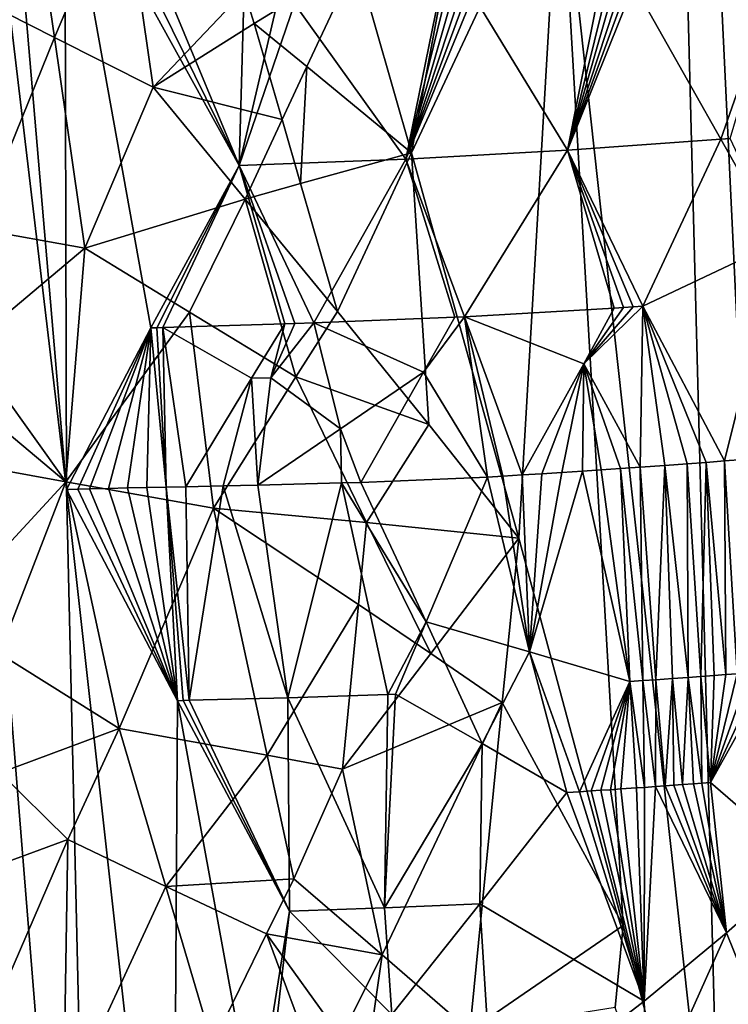
# Model space of a CAD drawing. Extents: x -293 to 293, y 0 to 826.
# Drawn here: x 201 to 213, y 57 to 73 of the extents above; entities that cross this region are included whole.
import ezdxf

# ---------------------------------------------------------------- set-up
doc = ezdxf.new("R2010")
doc.units = 0
doc.header["$MEASUREMENT"] = 0

msp = doc.modelspace()

# ---------------------------------------------------------------- linework, layer by layer
for points in [[(210.335724, 188.577286, -35.520882), (215.813873, 4.736486, -29.895941), (203.509735, 370.587799, -40.151211)], [(209.270493, 188.564438, -34.826363), (203.509735, 370.587799, -40.151211), (215.813873, 4.736486, -29.895941)], [(195.108063, 140.908524, -60.406567), (179.313522, 367.290314, -78.364983), (203.645447, 5.06532, -49.064262)], [(184.789124, 276.725037, -70.638588), (203.645447, 5.06532, -49.064262), (179.313522, 367.290314, -78.364983)], [(184.789124, 276.725037, -70.638588), (197.128571, 95.615028, -56.102814), (203.645447, 5.06532, -49.064262)], [(211.368668, 97.852875, -31.768385), (209.270493, 188.564438, -34.826363), (215.813873, 4.736486, -29.895941)], [(214.054123, 97.892273, -33.497181), (215.813873, 4.736486, -29.895941), (210.335724, 188.577286, -35.520882)], [(195.108063, 140.908524, -60.406567), (203.645447, 5.06532, -49.064262), (198.643555, 95.639328, -57.010319)], [(209.998795, 75.76297, -30.335938), (211.368668, 97.852875, -31.768385), (212.554581, 52.497963, -30.350124)], [(211.368668, 97.852875, -31.768385), (215.813873, 4.736486, -29.895941), (212.554581, 52.497963, -30.350124)], [(197.128571, 95.615028, -56.102814), (199.527451, 45.287182, -51.276165), (203.645447, 5.06532, -49.064262)], [(198.643555, 95.639328, -57.010319), (203.645447, 5.06532, -49.064262), (202.698288, 45.335522, -53.247623)], [(198.643555, 95.639328, -57.010319), (202.698288, 45.335522, -53.247623), (202.227371, 65.476692, -55.234043)], [(200.935074, 80.567215, -56.362164), (198.643555, 95.639328, -57.010319), (202.227371, 65.476692, -55.234043)], [(200.935074, 80.567215, -56.362164), (202.227371, 65.476692, -55.234043), (202.202652, 75.553192, -56.273552)], [(207.663605, 70.781364, -29.729721), (209.998795, 75.76297, -30.335938), (209.351318, 64.710503, -29.79253)], [(208.411545, 74.794052, -29.942535), (209.998795, 75.76297, -30.335938), (207.663605, 70.781364, -29.729721)], [(210.996399, 58.6101, -30.003712), (209.351318, 64.710503, -29.79253), (209.998795, 75.76297, -30.335938)], [(210.996399, 58.6101, -30.003712), (209.998795, 75.76297, -30.335938), (212.554581, 52.497963, -30.350124)], [(204.94838, 70.582375, -56.353413), (202.501343, 75.557274, -56.36092), (202.202652, 75.553192, -56.273552)], [(203.559006, 68.02343, -55.879177), (202.202652, 75.553192, -56.273552), (202.227371, 65.476692, -55.234043)], [(203.559006, 68.02343, -55.879177), (204.94838, 70.582375, -56.353413), (202.202652, 75.553192, -56.273552)], [(204.94838, 70.582375, -56.353413), (202.880142, 75.562683, -56.461113), (202.501343, 75.557274, -56.36092)], [(205.044586, 73.940392, -56.66761), (202.880142, 75.562683, -56.461113), (204.94838, 70.582375, -56.353413)], [(201.796967, 74.252739, -30.516624), (203.116928, 75.133698, -30.136797), (202.037445, 72.595726, -30.42704)], [(202.037445, 72.595726, -30.42704), (203.116928, 75.133698, -30.136797), (203.59581, 71.817665, -29.992453)], [(205.028015, 73.33007, -29.79479), (203.59581, 71.817665, -29.992453), (203.116928, 75.133698, -30.136797)], [(208.411545, 74.794052, -29.942535), (207.663605, 70.781364, -29.729721), (206.798279, 73.812691, -29.753828)], [(201.796967, 74.252739, -30.516624), (202.037445, 72.595726, -30.42704), (200.53212, 73.366913, -31.036964)], [(205.044586, 73.940392, -56.66761), (204.94838, 70.582375, -56.353413), (205.542618, 73.119698, -56.629093)], [(205.028015, 73.33007, -29.79479), (206.798279, 73.812691, -29.753828), (205.184555, 72.820099, -29.771095)], [(205.184555, 72.820099, -29.771095), (206.798279, 73.812691, -29.753828), (206.013138, 72.143181, -29.710453)], [(206.013138, 72.143181, -29.710453), (206.798279, 73.812691, -29.753828), (207.663605, 70.781364, -29.729721)], [(213.482864, 73.698273, -54.57793), (211.165421, 73.429665, -55.740891), (212.537155, 70.995872, -54.957539)], [(213.482864, 73.698273, -54.57793), (212.537155, 70.995872, -54.957539), (212.681091, 71.00721, -54.882462)], [(208.632446, 73.263687, -56.446869), (210.119614, 70.822037, -55.914829), (210.627609, 73.391937, -55.936378)], [(211.165421, 73.429665, -55.740891), (210.119614, 70.822037, -55.914829), (212.537155, 70.995872, -54.957539)], [(211.165421, 73.429665, -55.740891), (211.070419, 73.422897, -55.777321), (210.119614, 70.822037, -55.914829)], [(211.070419, 73.422897, -55.777321), (210.971954, 73.415924, -55.814213), (210.119614, 70.822037, -55.914829)], [(210.971954, 73.415924, -55.814213), (210.860992, 73.408134, -55.854733), (210.119614, 70.822037, -55.914829)], [(210.860992, 73.408134, -55.854733), (210.756653, 73.400864, -55.89183), (210.119614, 70.822037, -55.914829)], [(210.756653, 73.400864, -55.89183), (210.627609, 73.391937, -55.936378), (210.119614, 70.822037, -55.914829)], [(202.037445, 72.595726, -30.42704), (200.8172, 69.583565, -30.917055), (200.53212, 73.366913, -31.036964)], [(205.028015, 73.33007, -29.79479), (205.184555, 72.820099, -29.771095), (203.59581, 71.817665, -29.992453)], [(205.817657, 73.126953, -56.641441), (207.575073, 70.679901, -56.384834), (208.091629, 73.231895, -56.530453)], [(208.632446, 73.263687, -56.446869), (208.523895, 73.257202, -56.465458), (207.575073, 70.679901, -56.384834)], [(208.632446, 73.263687, -56.446869), (207.575073, 70.679901, -56.384834), (210.119614, 70.822037, -55.914829)], [(208.523895, 73.257202, -56.465458), (208.418365, 73.250954, -56.482655), (207.575073, 70.679901, -56.384834)], [(208.418365, 73.250954, -56.482655), (208.31015, 73.244591, -56.499393), (207.575073, 70.679901, -56.384834)], [(208.31015, 73.244591, -56.499393), (208.199509, 73.238144, -56.515575), (207.575073, 70.679901, -56.384834)], [(208.199509, 73.238144, -56.515575), (208.091629, 73.231895, -56.530453), (207.575073, 70.679901, -56.384834)], [(205.817657, 73.126953, -56.641441), (205.542618, 73.119698, -56.629093), (204.94838, 70.582375, -56.353413)], [(205.817657, 73.126953, -56.641441), (204.94838, 70.582375, -56.353413), (207.575073, 70.679901, -56.384834)], [(205.184555, 72.820099, -29.771095), (205.623398, 71.307434, -29.709726), (203.59581, 71.817665, -29.992453)], [(205.184555, 72.820099, -29.771095), (206.013138, 72.143181, -29.710453), (205.623398, 71.307434, -29.709726)], [(202.037445, 72.595726, -30.42704), (202.516724, 69.281296, -30.253574), (200.8172, 69.583565, -30.917055)], [(202.037445, 72.595726, -30.42704), (203.59581, 71.817665, -29.992453), (202.516724, 69.281296, -30.253574)], [(206.013138, 72.143181, -29.710453), (205.914886, 70.298637, -29.674246), (205.623398, 71.307434, -29.709726)], [(206.013138, 72.143181, -29.710453), (207.663605, 70.781364, -29.729721), (205.914886, 70.298637, -29.674246)], [(205.043594, 70.052635, -29.73457), (202.516724, 69.281296, -30.253574), (203.59581, 71.817665, -29.992453)], [(205.623398, 71.307434, -29.709726), (205.043594, 70.052635, -29.73457), (203.59581, 71.817665, -29.992453)], [(205.623398, 71.307434, -29.709726), (205.914886, 70.298637, -29.674246), (205.043594, 70.052635, -29.73457)], [(210.119614, 70.822037, -55.914829), (211.304916, 68.367485, -55.340649), (212.537155, 70.995872, -54.957539)], [(211.304916, 68.367485, -55.340649), (213.451874, 69.378578, -54.33947), (212.537155, 70.995872, -54.957539)], [(212.681091, 71.00721, -54.882462), (212.537155, 70.995872, -54.957539), (213.451874, 69.378578, -54.33947)], [(205.914886, 70.298637, -29.674246), (207.663605, 70.781364, -29.729721), (206.494904, 68.28019, -29.616199)], [(207.935486, 66.499672, -29.636339), (206.494904, 68.28019, -29.616199), (207.663605, 70.781364, -29.729721)], [(207.575073, 70.679901, -56.384834), (208.499268, 68.198349, -56.075073), (210.119614, 70.822037, -55.914829)], [(207.935486, 66.499672, -29.636339), (207.663605, 70.781364, -29.729721), (209.351318, 64.710503, -29.79253)], [(208.499268, 68.198349, -56.075073), (210.854095, 68.335907, -55.503773), (210.119614, 70.822037, -55.914829)], [(210.119614, 70.822037, -55.914829), (211.002106, 68.346161, -55.452244), (211.152405, 68.356689, -55.3979)], [(210.119614, 70.822037, -55.914829), (211.152405, 68.356689, -55.3979), (211.304916, 68.367485, -55.340649)], [(210.119614, 70.822037, -55.914829), (210.854095, 68.335907, -55.503773), (211.002106, 68.346161, -55.452244)], [(203.652756, 68.026886, -55.900517), (204.94838, 70.582375, -56.353413), (203.559006, 68.02343, -55.879177)], [(203.746857, 68.030182, -55.921204), (204.94838, 70.582375, -56.353413), (203.652756, 68.026886, -55.900517)], [(203.746857, 68.030182, -55.921204), (205.665817, 68.088478, -56.189953), (204.94838, 70.582375, -56.353413)], [(204.94838, 70.582375, -56.353413), (206.123749, 68.101028, -56.212147), (207.575073, 70.679901, -56.384834)], [(204.94838, 70.582375, -56.353413), (205.824631, 68.092766, -56.199444), (206.123749, 68.101028, -56.212147)], [(204.94838, 70.582375, -56.353413), (205.665817, 68.088478, -56.189953), (205.824631, 68.092766, -56.199444)], [(206.123749, 68.101028, -56.212147), (208.346512, 68.19471, -56.09708), (207.575073, 70.679901, -56.384834)], [(207.575073, 70.679901, -56.384834), (208.346512, 68.19471, -56.09708), (208.499268, 68.198349, -56.075073)], [(205.043594, 70.052635, -29.73457), (205.914886, 70.298637, -29.674246), (206.494904, 68.28019, -29.616199)], [(205.043594, 70.052635, -29.73457), (204.163437, 68.270248, -29.835173), (202.516724, 69.281296, -30.253574)], [(205.043594, 70.052635, -29.73457), (205.838364, 67.249832, -29.615221), (204.163437, 68.270248, -29.835173)], [(205.043594, 70.052635, -29.73457), (206.494904, 68.28019, -29.616199), (205.838364, 67.249832, -29.615221)], [(200.8172, 69.583565, -30.917055), (202.516724, 69.281296, -30.253574), (200.686188, 67.741608, -30.988722)], [(211.304916, 68.367485, -55.340649), (212.594254, 65.926941, -54.605305), (213.451874, 69.378578, -54.33947)], [(213.451874, 69.378578, -54.33947), (212.594254, 65.926941, -54.605305), (212.892975, 65.950378, -54.450996)], [(200.686188, 67.741608, -30.988722), (202.516724, 69.281296, -30.253574), (202.217087, 65.598694, -30.33803)], [(204.163437, 68.270248, -29.835173), (202.217087, 65.598694, -30.33803), (202.516724, 69.281296, -30.253574)], [(204.163437, 68.270248, -29.835173), (204.544052, 65.183945, -29.725519), (202.217087, 65.598694, -30.33803)], [(204.163437, 68.270248, -29.835173), (205.838364, 67.249832, -29.615221), (204.544052, 65.183945, -29.725519)], [(207.935486, 66.499672, -29.636339), (205.838364, 67.249832, -29.615221), (206.494904, 68.28019, -29.616199)], [(208.499268, 68.198349, -56.075073), (210.375702, 67.458275, -55.59639), (210.854095, 68.335907, -55.503773)], [(211.304916, 68.367485, -55.340649), (210.375702, 67.458275, -55.59639), (211.265686, 65.828697, -55.181232)], [(211.304916, 68.367485, -55.340649), (211.152405, 68.356689, -55.3979), (210.375702, 67.458275, -55.59639)], [(211.152405, 68.356689, -55.3979), (211.002106, 68.346161, -55.452244), (210.375702, 67.458275, -55.59639)], [(211.002106, 68.346161, -55.452244), (210.854095, 68.335907, -55.503773), (210.375702, 67.458275, -55.59639)], [(211.304916, 68.367485, -55.340649), (211.265686, 65.828697, -55.181232), (211.651031, 65.856224, -55.031887)], [(211.304916, 68.367485, -55.340649), (212.304825, 65.904716, -54.74577), (212.594254, 65.926941, -54.605305)], [(211.304916, 68.367485, -55.340649), (212.005386, 65.882225, -54.882057), (212.304825, 65.904716, -54.74577)], [(211.304916, 68.367485, -55.340649), (211.651031, 65.856224, -55.031887), (212.005386, 65.882225, -54.882057)], [(206.123749, 68.101028, -56.212147), (205.445633, 67.238785, -56.097729), (206.545425, 66.430588, -56.074375)], [(206.123749, 68.101028, -56.212147), (205.824631, 68.092766, -56.199444), (205.445633, 67.238785, -56.097729)], [(206.123749, 68.101028, -56.212147), (207.852264, 67.324181, -56.086544), (208.346512, 68.19471, -56.09708)], [(206.123749, 68.101028, -56.212147), (206.545425, 66.430588, -56.074375), (207.852264, 67.324181, -56.086544)], [(208.499268, 68.198349, -56.075073), (208.346512, 68.19471, -56.09708), (207.852264, 67.324181, -56.086544)], [(208.499268, 68.198349, -56.075073), (207.852264, 67.324181, -56.086544), (208.859756, 65.672775, -55.81995)], [(208.499268, 68.198349, -56.075073), (208.859756, 65.672775, -55.81995), (209.101395, 65.687256, -55.777405)], [(208.499268, 68.198349, -56.075073), (209.101395, 65.687256, -55.777405), (209.40715, 65.705948, -55.716892)], [(208.499268, 68.198349, -56.075073), (209.40715, 65.705948, -55.716892), (210.375702, 67.458275, -55.59639)], [(203.559006, 68.02343, -55.879177), (202.227371, 65.476692, -55.234043), (202.407867, 65.48214, -55.297153)], [(203.559006, 68.02343, -55.879177), (202.407867, 65.48214, -55.297153), (202.58963, 65.487366, -55.357731)], [(203.559006, 68.02343, -55.879177), (202.58963, 65.487366, -55.357731), (202.887726, 65.495392, -55.450722)], [(203.559006, 68.02343, -55.879177), (202.887726, 65.495392, -55.450722), (203.18895, 65.502831, -55.536835)], [(203.559006, 68.02343, -55.879177), (203.18895, 65.502831, -55.536835), (203.493149, 65.509689, -55.615944)], [(203.559006, 68.02343, -55.879177), (203.493149, 65.509689, -55.615944), (203.800171, 65.515961, -55.687943)], [(203.652756, 68.026886, -55.900517), (203.559006, 68.02343, -55.879177), (203.800171, 65.515961, -55.687943)], [(203.746857, 68.030182, -55.921204), (203.652756, 68.026886, -55.900517), (203.800171, 65.515961, -55.687943)], [(203.746857, 68.030182, -55.921204), (205.141983, 67.2313, -56.068172), (205.665817, 68.088478, -56.189953)], [(203.746857, 68.030182, -55.921204), (203.800171, 65.515961, -55.687943), (204.109863, 65.521645, -55.752716)], [(203.746857, 68.030182, -55.921204), (204.109863, 65.521645, -55.752716), (205.141983, 67.2313, -56.068172)], [(205.665817, 68.088478, -56.189953), (205.141983, 67.2313, -56.068172), (205.445633, 67.238785, -56.097729)], [(205.824631, 68.092766, -56.199444), (205.665817, 68.088478, -56.189953), (205.445633, 67.238785, -56.097729)], [(200.686188, 67.741608, -30.988722), (202.217087, 65.598694, -30.33803), (200.366776, 67.152985, -31.156969)], [(206.545425, 66.430588, -56.074375), (206.8647, 65.586731, -56.000084), (207.852264, 67.324181, -56.086544)], [(207.852264, 67.324181, -56.086544), (206.8647, 65.586731, -56.000084), (208.859756, 65.672775, -55.81995)], [(210.375702, 67.458275, -55.59639), (209.40715, 65.705948, -55.716892), (209.717377, 65.725334, -55.64777)], [(210.375702, 67.458275, -55.59639), (209.717377, 65.725334, -55.64777), (210.031769, 65.745422, -55.569637)], [(210.375702, 67.458275, -55.59639), (210.031769, 65.745422, -55.569637), (210.354675, 65.766518, -55.480766)], [(210.375702, 67.458275, -55.59639), (210.354675, 65.766518, -55.480766), (210.651733, 65.786354, -55.391136)], [(210.375702, 67.458275, -55.59639), (210.651733, 65.786354, -55.391136), (210.955536, 65.807076, -55.291489)], [(210.375702, 67.458275, -55.59639), (210.955536, 65.807076, -55.291489), (211.265686, 65.828697, -55.181232)], [(205.141983, 67.2313, -56.068172), (204.109863, 65.521645, -55.752716), (204.696442, 65.533432, -55.854465)], [(205.838364, 67.249832, -29.615221), (206.952927, 64.959366, -29.540752), (204.544052, 65.183945, -29.725519)], [(205.141983, 67.2313, -56.068172), (204.696442, 65.533432, -55.854465), (205.244492, 65.544754, -55.925152)], [(205.445633, 67.238785, -56.097729), (205.141983, 67.2313, -56.068172), (205.244492, 65.544754, -55.925152)], [(206.545425, 66.430588, -56.074375), (205.445633, 67.238785, -56.097729), (205.244492, 65.544754, -55.925152)], [(207.935486, 66.499672, -29.636339), (206.952927, 64.959366, -29.540752), (205.838364, 67.249832, -29.615221)], [(200.366776, 67.152985, -31.156969), (202.217087, 65.598694, -30.33803), (200.030182, 65.998489, -31.355198)], [(206.545425, 66.430588, -56.074375), (205.244492, 65.544754, -55.925152), (206.5578, 65.581711, -56.001472)], [(206.545425, 66.430588, -56.074375), (206.5578, 65.581711, -56.001472), (206.8647, 65.586731, -56.000084)], [(207.935486, 66.499672, -29.636339), (209.351318, 64.710503, -29.79253), (206.952927, 64.959366, -29.540752)], [(200.030182, 65.998489, -31.355198), (202.217087, 65.598694, -30.33803), (200.258621, 63.479073, -31.250332)], [(212.613983, 62.562012, -54.379539), (212.594254, 65.926941, -54.605305), (212.304825, 65.904716, -54.74577)], [(212.791397, 62.575768, -54.290997), (212.892975, 65.950378, -54.450996), (212.594254, 65.926941, -54.605305)], [(212.791397, 62.575768, -54.290997), (212.594254, 65.926941, -54.605305), (212.613983, 62.562012, -54.379539)], [(211.104019, 62.451939, -55.005016), (210.651733, 65.786354, -55.391136), (210.354675, 65.766518, -55.480766)], [(211.104019, 62.451939, -55.005016), (210.955536, 65.807076, -55.291489), (210.651733, 65.786354, -55.391136)], [(211.307053, 62.466049, -54.933567), (211.265686, 65.828697, -55.181232), (210.955536, 65.807076, -55.291489)], [(211.307053, 62.466049, -54.933567), (210.955536, 65.807076, -55.291489), (211.104019, 62.451939, -55.005016)], [(211.511108, 62.480442, -54.857937), (211.651031, 65.856224, -55.031887), (211.265686, 65.828697, -55.181232)], [(211.511108, 62.480442, -54.857937), (211.265686, 65.828697, -55.181232), (211.307053, 62.466049, -54.933567)], [(211.776901, 62.499508, -54.753563), (211.651031, 65.856224, -55.031887), (211.511108, 62.480442, -54.857937)], [(212.022446, 62.517448, -54.651108), (212.005386, 65.882225, -54.882057), (211.651031, 65.856224, -55.031887)], [(212.022446, 62.517448, -54.651108), (211.651031, 65.856224, -55.031887), (211.776901, 62.499508, -54.753563)], [(212.220062, 62.53212, -54.564339), (212.304825, 65.904716, -54.74577), (212.005386, 65.882225, -54.882057)], [(212.220062, 62.53212, -54.564339), (212.005386, 65.882225, -54.882057), (212.022446, 62.517448, -54.651108)], [(212.429214, 62.547886, -54.468208), (212.304825, 65.904716, -54.74577), (212.220062, 62.53212, -54.564339)], [(212.613983, 62.562012, -54.379539), (212.304825, 65.904716, -54.74577), (212.429214, 62.547886, -54.468208)], [(207.893845, 63.39183, -55.763592), (208.859756, 65.672775, -55.81995), (206.8647, 65.586731, -56.000084)], [(209.521805, 62.917747, -55.481522), (208.859756, 65.672775, -55.81995), (207.893845, 63.39183, -55.763592)], [(209.521805, 62.917747, -55.481522), (209.101395, 65.687256, -55.777405), (208.859756, 65.672775, -55.81995)], [(209.521805, 62.917747, -55.481522), (209.40715, 65.705948, -55.716892), (209.101395, 65.687256, -55.777405)], [(209.521805, 62.917747, -55.481522), (209.717377, 65.725334, -55.64777), (209.40715, 65.705948, -55.716892)], [(209.521805, 62.917747, -55.481522), (211.104019, 62.451939, -55.005016), (210.354675, 65.766518, -55.480766)], [(209.521805, 62.917747, -55.481522), (210.354675, 65.766518, -55.480766), (210.031769, 65.745422, -55.569637)], [(209.521805, 62.917747, -55.481522), (210.031769, 65.745422, -55.569637), (209.717377, 65.725334, -55.64777)], [(200.258621, 63.479073, -31.250332), (202.217087, 65.598694, -30.33803), (201.165161, 62.892311, -30.778923)], [(201.165161, 62.892311, -30.778923), (202.217087, 65.598694, -30.33803), (203.059647, 61.711853, -30.038925)], [(202.217087, 65.598694, -30.33803), (204.544052, 65.183945, -29.725519), (203.059647, 61.711853, -30.038925)], [(203.974869, 62.149708, -55.3979), (202.407867, 65.48214, -55.297153), (202.227371, 65.476692, -55.234043)], [(203.901871, 50.391613, -54.209648), (202.227371, 65.476692, -55.234043), (202.698288, 45.335522, -53.247623)], [(203.974869, 62.149708, -55.3979), (202.227371, 65.476692, -55.234043), (203.901871, 50.391613, -54.209648)], [(203.974869, 62.149708, -55.3979), (202.58963, 65.487366, -55.357731), (202.407867, 65.48214, -55.297153)], [(203.974869, 62.149708, -55.3979), (202.887726, 65.495392, -55.450722), (202.58963, 65.487366, -55.357731)], [(203.974869, 62.149708, -55.3979), (203.18895, 65.502831, -55.536835), (202.887726, 65.495392, -55.450722)], [(203.974869, 62.149708, -55.3979), (203.493149, 65.509689, -55.615944), (203.18895, 65.502831, -55.536835)], [(203.974869, 62.149708, -55.3979), (203.800171, 65.515961, -55.687943), (203.493149, 65.509689, -55.615944)], [(204.16037, 62.156433, -55.43821), (204.109863, 65.521645, -55.752716), (203.800171, 65.515961, -55.687943)], [(204.067444, 62.153149, -55.418377), (203.800171, 65.515961, -55.687943), (203.974869, 62.149708, -55.3979)], [(204.16037, 62.156433, -55.43821), (203.800171, 65.515961, -55.687943), (204.067444, 62.153149, -55.418377)], [(204.16037, 62.156433, -55.43821), (204.696442, 65.533432, -55.854465), (204.109863, 65.521645, -55.752716)], [(205.717422, 62.196133, -55.666359), (204.696442, 65.533432, -55.854465), (204.16037, 62.156433, -55.43821)], [(205.717422, 62.196133, -55.666359), (205.244492, 65.544754, -55.925152), (204.696442, 65.533432, -55.854465)], [(205.717422, 62.196133, -55.666359), (206.5578, 65.581711, -56.001472), (205.244492, 65.544754, -55.925152)], [(205.717422, 62.196133, -55.666359), (207.290161, 62.246838, -55.706718), (206.5578, 65.581711, -56.001472)], [(207.893845, 63.39183, -55.763592), (206.8647, 65.586731, -56.000084), (206.5578, 65.581711, -56.001472)], [(207.893845, 63.39183, -55.763592), (206.5578, 65.581711, -56.001472), (207.290161, 62.246838, -55.706718)], [(205.390991, 61.290943, -29.543697), (203.059647, 61.711853, -30.038925), (204.544052, 65.183945, -29.725519)], [(206.826752, 63.663994, -29.508968), (205.390991, 61.290943, -29.543697), (204.544052, 65.183945, -29.725519)], [(206.952927, 64.959366, -29.540752), (206.826752, 63.663994, -29.508968), (204.544052, 65.183945, -29.725519)], [(206.952927, 64.959366, -29.540752), (207.965515, 62.896343, -29.539417), (206.826752, 63.663994, -29.508968)], [(206.952927, 64.959366, -29.540752), (209.351318, 64.710503, -29.79253), (207.965515, 62.896343, -29.539417)], [(207.965515, 62.896343, -29.539417), (209.351318, 64.710503, -29.79253), (209.092255, 62.123104, -29.661381)], [(210.996399, 58.6101, -30.003712), (209.092255, 62.123104, -29.661381), (209.351318, 64.710503, -29.79253)], [(206.826752, 63.663994, -29.508968), (206.577927, 61.072983, -29.453665), (205.390991, 61.290943, -29.543697)], [(206.826752, 63.663994, -29.508968), (207.965515, 62.896343, -29.539417), (206.577927, 61.072983, -29.453665)], [(207.893845, 63.39183, -55.763592), (207.290161, 62.246838, -55.706718), (207.411835, 62.253216, -55.702148)], [(208.77359, 61.47533, -55.506226), (207.893845, 63.39183, -55.763592), (207.411835, 62.253216, -55.702148)], [(209.521805, 62.917747, -55.481522), (207.893845, 63.39183, -55.763592), (208.77359, 61.47533, -55.506226)], [(201.165161, 62.892311, -30.778923), (203.059647, 61.711853, -30.038925), (201.185226, 61.014816, -30.777861)], [(207.965515, 62.896343, -29.539417), (209.092255, 62.123104, -29.661381), (206.577927, 61.072983, -29.453665)], [(209.521805, 62.917747, -55.481522), (208.77359, 61.47533, -55.506226), (210.110413, 60.703384, -55.178036)], [(209.521805, 62.917747, -55.481522), (210.110413, 60.703384, -55.178036), (210.308151, 60.716125, -55.126907)], [(209.521805, 62.917747, -55.481522), (210.308151, 60.716125, -55.126907), (211.104019, 62.451939, -55.005016)], [(212.022446, 62.517448, -54.651108), (211.776901, 62.499508, -54.753563), (211.931961, 60.827839, -54.576664)], [(212.022446, 62.517448, -54.651108), (211.931961, 60.827839, -54.576664), (212.102631, 60.840359, -54.504559)], [(212.220062, 62.53212, -54.564339), (212.022446, 62.517448, -54.651108), (212.234314, 60.850124, -54.446953)], [(212.022446, 62.517448, -54.651108), (212.102631, 60.840359, -54.504559), (212.234314, 60.850124, -54.446953)], [(212.429214, 62.547886, -54.468208), (212.220062, 62.53212, -54.564339), (212.37291, 60.860504, -54.384438)], [(212.220062, 62.53212, -54.564339), (212.234314, 60.850124, -54.446953), (212.37291, 60.860504, -54.384438)], [(213.355911, 62.620777, -53.986229), (213.18335, 62.606812, -54.083214), (212.37291, 60.860504, -54.384438)], [(213.860306, 59.572666, -53.498444), (213.355911, 62.620777, -53.986229), (212.37291, 60.860504, -54.384438)], [(213.18335, 62.606812, -54.083214), (212.9897, 62.591354, -54.188007), (212.37291, 60.860504, -54.384438)], [(212.9897, 62.591354, -54.188007), (212.791397, 62.575768, -54.290997), (212.37291, 60.860504, -54.384438)], [(212.791397, 62.575768, -54.290997), (212.613983, 62.562012, -54.379539), (212.37291, 60.860504, -54.384438)], [(212.613983, 62.562012, -54.379539), (212.429214, 62.547886, -54.468208), (212.37291, 60.860504, -54.384438)], [(211.104019, 62.451939, -55.005016), (210.308151, 60.716125, -55.126907), (210.491501, 60.7281, -55.07653)], [(211.104019, 62.451939, -55.005016), (210.491501, 60.7281, -55.07653), (210.64769, 60.738422, -55.031334)], [(211.104019, 62.451939, -55.005016), (210.64769, 60.738422, -55.031334), (210.799866, 60.748596, -54.985256)], [(211.104019, 62.451939, -55.005016), (210.799866, 60.748596, -54.985256), (210.958298, 60.7593, -54.935116)], [(211.104019, 62.451939, -55.005016), (210.958298, 60.7593, -54.935116), (211.205307, 60.776237, -54.852459)], [(211.307053, 62.466049, -54.933567), (211.104019, 62.451939, -55.005016), (211.334625, 60.785225, -54.806984)], [(211.104019, 62.451939, -55.005016), (211.205307, 60.776237, -54.852459), (211.334625, 60.785225, -54.806984)], [(211.511108, 62.480442, -54.857937), (211.307053, 62.466049, -54.933567), (211.508774, 60.797462, -54.743305)], [(211.307053, 62.466049, -54.933567), (211.334625, 60.785225, -54.806984), (211.508774, 60.797462, -54.743305)], [(211.511108, 62.480442, -54.857937), (211.508774, 60.797462, -54.743305), (211.656937, 60.807991, -54.686901)], [(211.776901, 62.499508, -54.753563), (211.511108, 62.480442, -54.857937), (211.656937, 60.807991, -54.686901)], [(211.776901, 62.499508, -54.753563), (211.656937, 60.807991, -54.686901), (211.794327, 60.81786, -54.632736)], [(211.776901, 62.499508, -54.753563), (211.794327, 60.81786, -54.632736), (211.931961, 60.827839, -54.576664)], [(207.240204, 58.88773, -55.425102), (207.290161, 62.246838, -55.706718), (205.717422, 62.196133, -55.666359)], [(207.240204, 58.88773, -55.425102), (208.77359, 61.47533, -55.506226), (207.411835, 62.253216, -55.702148)], [(207.240204, 58.88773, -55.425102), (207.411835, 62.253216, -55.702148), (207.290161, 62.246838, -55.706718)], [(203.974869, 62.149708, -55.3979), (203.901871, 50.391613, -54.209648), (205.199646, 55.462502, -54.986847)], [(204.067444, 62.153149, -55.418377), (203.974869, 62.149708, -55.3979), (205.739792, 58.83432, -55.364616)], [(203.974869, 62.149708, -55.3979), (205.199646, 55.462502, -54.986847), (205.739792, 58.83432, -55.364616)], [(204.16037, 62.156433, -55.43821), (204.067444, 62.153149, -55.418377), (205.739792, 58.83432, -55.364616)], [(205.717422, 62.196133, -55.666359), (204.16037, 62.156433, -55.43821), (205.739792, 58.83432, -55.364616)], [(207.240204, 58.88773, -55.425102), (205.717422, 62.196133, -55.666359), (205.739792, 58.83432, -55.364616)], [(207.201645, 58.149151, -29.381636), (206.577927, 61.072983, -29.453665), (209.092255, 62.123104, -29.661381)], [(207.201645, 58.149151, -29.381636), (209.092255, 62.123104, -29.661381), (208.582687, 56.946846, -29.433823)], [(210.996399, 58.6101, -30.003712), (208.582687, 56.946846, -29.433823), (209.092255, 62.123104, -29.661381)], [(201.185226, 61.014816, -30.777861), (203.059647, 61.711853, -30.038925), (202.249893, 59.966003, -30.313299)], [(203.793961, 59.224495, -29.813095), (202.249893, 59.966003, -30.313299), (203.059647, 61.711853, -30.038925)], [(203.793961, 59.224495, -29.813095), (203.059647, 61.711853, -30.038925), (205.390991, 61.290943, -29.543697)], [(207.240204, 58.88773, -55.425102), (208.737183, 58.950386, -55.312458), (208.77359, 61.47533, -55.506226)], [(208.77359, 61.47533, -55.506226), (208.737183, 58.950386, -55.312458), (210.110413, 60.703384, -55.178036)], [(203.793961, 59.224495, -29.813095), (205.390991, 61.290943, -29.543697), (205.811493, 59.343632, -29.464882)], [(205.390991, 61.290943, -29.543697), (206.577927, 61.072983, -29.453665), (205.811493, 59.343632, -29.464882)], [(201.185226, 61.014816, -30.777861), (202.249893, 59.966003, -30.313299), (200.322083, 59.254932, -31.260744)], [(207.201645, 58.149151, -29.381636), (205.811493, 59.343632, -29.464882), (206.577927, 61.072983, -29.453665)], [(212.625702, 58.492203, -54.110802), (211.656937, 60.807991, -54.686901), (211.508774, 60.797462, -54.743305)], [(212.625702, 58.492203, -54.110802), (211.794327, 60.81786, -54.632736), (211.656937, 60.807991, -54.686901)], [(212.625702, 58.492203, -54.110802), (211.931961, 60.827839, -54.576664), (211.794327, 60.81786, -54.632736)], [(212.625702, 58.492203, -54.110802), (212.102631, 60.840359, -54.504559), (211.931961, 60.827839, -54.576664)], [(212.625702, 58.492203, -54.110802), (212.234314, 60.850124, -54.446953), (212.102631, 60.840359, -54.504559)], [(212.625702, 58.492203, -54.110802), (212.37291, 60.860504, -54.384438), (212.234314, 60.850124, -54.446953)], [(212.625702, 58.492203, -54.110802), (213.860306, 59.572666, -53.498444), (212.37291, 60.860504, -54.384438)], [(211.327759, 57.416622, -54.574749), (210.110413, 60.703384, -55.178036), (208.737183, 58.950386, -55.312458)], [(211.327759, 57.416622, -54.574749), (210.308151, 60.716125, -55.126907), (210.110413, 60.703384, -55.178036)], [(211.327759, 57.416622, -54.574749), (210.491501, 60.7281, -55.07653), (210.308151, 60.716125, -55.126907)], [(211.327759, 57.416622, -54.574749), (210.64769, 60.738422, -55.031334), (210.491501, 60.7281, -55.07653)], [(211.327759, 57.416622, -54.574749), (210.799866, 60.748596, -54.985256), (210.64769, 60.738422, -55.031334)], [(211.327759, 57.416622, -54.574749), (210.958298, 60.7593, -54.935116), (210.799866, 60.748596, -54.985256)], [(211.327759, 57.416622, -54.574749), (211.205307, 60.776237, -54.852459), (210.958298, 60.7593, -54.935116)], [(211.327759, 57.416622, -54.574749), (211.334625, 60.785225, -54.806984), (211.205307, 60.776237, -54.852459)], [(211.327759, 57.416622, -54.574749), (211.508774, 60.797462, -54.743305), (211.334625, 60.785225, -54.806984)], [(212.625702, 58.492203, -54.110802), (211.508774, 60.797462, -54.743305), (211.327759, 57.416622, -54.574749)], [(200.322083, 59.254932, -31.260744), (202.249893, 59.966003, -30.313299), (200.734848, 56.469315, -31.050518)], [(202.183289, 55.734493, -30.338848), (200.734848, 56.469315, -31.050518), (202.249893, 59.966003, -30.313299)], [(203.793961, 59.224495, -29.813095), (202.183289, 55.734493, -30.338848), (202.249893, 59.966003, -30.313299)], [(212.625702, 58.492203, -54.110802), (213.667786, 55.904255, -53.393402), (213.860306, 59.572666, -53.498444)], [(203.793961, 59.224495, -29.813095), (205.811493, 59.343632, -29.464882), (205.379272, 58.474983, -29.498121)], [(207.201645, 58.149151, -29.381636), (205.379272, 58.474983, -29.498121), (205.811493, 59.343632, -29.464882)], [(203.793961, 59.224495, -29.813095), (204.528244, 56.735538, -29.6166), (202.183289, 55.734493, -30.338848)], [(203.793961, 59.224495, -29.813095), (205.379272, 58.474983, -29.498121), (204.528244, 56.735538, -29.6166)], [(207.240204, 58.88773, -55.425102), (207.353256, 57.205914, -55.280312), (208.737183, 58.950386, -55.312458)], [(208.737183, 58.950386, -55.312458), (207.353256, 57.205914, -55.280312), (208.950394, 55.586418, -55.01704)], [(211.327759, 57.416622, -54.574749), (208.737183, 58.950386, -55.312458), (208.950394, 55.586418, -55.01704)], [(205.739792, 58.83432, -55.364616), (205.199646, 55.462502, -54.986847), (205.347885, 55.463524, -55.008671)], [(207.353256, 57.205914, -55.280312), (205.739792, 58.83432, -55.364616), (205.347885, 55.463524, -55.008671)], [(207.240204, 58.88773, -55.425102), (205.739792, 58.83432, -55.364616), (207.353256, 57.205914, -55.280312)], [(210.996399, 58.6101, -30.003712), (210.869995, 57.317753, -29.916208), (208.582687, 56.946846, -29.433823)], [(210.996399, 58.6101, -30.003712), (212.554581, 52.497963, -30.350124), (210.869995, 57.317753, -29.916208)], [(212.625702, 58.492203, -54.110802), (211.327759, 57.416622, -54.574749), (211.389069, 55.736816, -54.43586)], [(212.625702, 58.492203, -54.110802), (211.389069, 55.736816, -54.43586), (213.667786, 55.904255, -53.393402)], [(205.379272, 58.474983, -29.498121), (206.129532, 56.452034, -29.383209), (204.528244, 56.735538, -29.6166)], [(205.379272, 58.474983, -29.498121), (206.547791, 56.849537, -29.3647), (206.129532, 56.452034, -29.383209)], [(207.201645, 58.149151, -29.381636), (206.547791, 56.849537, -29.3647), (205.379272, 58.474983, -29.498121)], [(207.201645, 58.149151, -29.381636), (206.936691, 56.306591, -29.340479), (206.547791, 56.849537, -29.3647)], [(207.201645, 58.149151, -29.381636), (208.582687, 56.946846, -29.433823), (206.936691, 56.306591, -29.340479)], [(211.327759, 57.416622, -54.574749), (208.950394, 55.586418, -55.01704), (211.389069, 55.736816, -54.43586)]]:
    msp.add_3dface(points)

doc.saveas('drawing.dxf')
